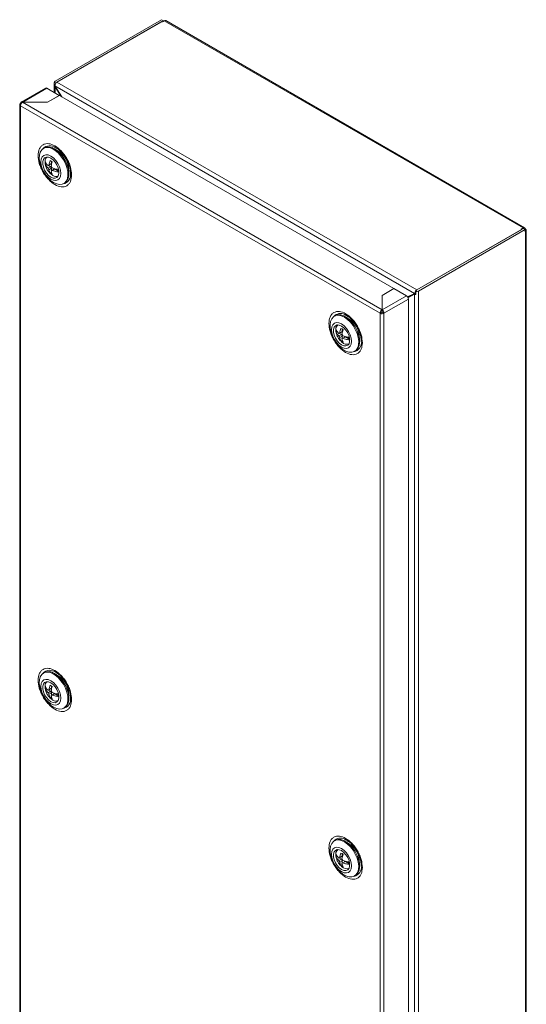
# Model space of a CAD drawing. Units: millimetres. Extents: x -1 to 4424, y -428 to 2268.
# Drawn here: x 1802 to 1999, y 1489 to 1872 of the extents above; entities that cross this region are included whole.
import ezdxf

# ---------------------------------------------------------------- set-up
doc = ezdxf.new("R2010")
doc.units = ezdxf.units.MM

msp = doc.modelspace()

# ---------------------------------------------------------------- linework, layer by layer
at = {"color": 7, "linetype": 'Continuous', "lineweight": 15}
for p, q in [((1815.28, 1848.19), (1856.75, 1872.13)), ((1815.98, 1847.78), (1857.46, 1871.72)), ((1856.86, 1871.37), (1815.98, 1847.78)), ((1856.75, 1872.13), (1857.46, 1871.72)), ((1857.03, 1871.27), (1856.86, 1871.37)), ((1857.77, 1871.7), (1857.03, 1871.27)), ((1857.46, 1871.72), (1857.46, 1871.52)), ((1857.77, 1871.7), (1997.42, 1791.08)), ((1997.97, 1791.13), (1858.32, 1871.75)), ((1814.96, 1847.74), (1814.96, 1843.8)), ((1814.98, 1847.6), (1815.96, 1847.72)), ((1814.98, 1846.38), (1814.98, 1847.6)), ((1815.98, 1847.78), (1955.99, 1766.95)), ((1811.55, 1845.51), (1802.11, 1840.06)), ((1802.69, 1840.02), (1812.1, 1845.45)), ((1816.9, 1842.68), (1812.1, 1845.45)), ((1814.98, 1846.38), (1815.25, 1846.41)), ((1815.25, 1846.41), (1955.17, 1765.63)), ((1815.25, 1846.41), (1817.86, 1842.12)), ((1815.43, 1846.11), (1815.28, 1846.02)), ((1817.47, 1842.35), (1815.28, 1846.02)), ((1801.52, 1839.08), (1801.52, 1187.65)), ((1801.84, 1839.53), (1802.04, 1839.42)), ((1942.49, 1759.24), (1802.62, 1839.98)), ((1812.38, 1839.98), (1802.62, 1839.98)), ((1802.69, 1840.02), (1812.31, 1840.02)), ((1802.69, 1839.98), (1802.69, 1840.02)), ((1812.31, 1840.02), (1816.9, 1842.68)), ((1812.31, 1839.98), (1812.31, 1840.02)), ((1816.97, 1842.63), (1812.38, 1839.98)), ((1816.9, 1842.68), (1816.9, 1842.59)), ((1947.08, 1767.53), (1816.97, 1842.63)), ((1801.77, 1838.67), (1801.84, 1838.63)), ((1801.84, 1838.63), (1941.71, 1757.89)), ((1801.84, 1187.2), (1801.84, 1838.63)), ((1811.12, 1822.24), (1810.76, 1822.04)), ((1817.24, 1820.42), (1815.49, 1821.59)), ((1815.52, 1822.32), (1815.72, 1822.2)), ((1812.24, 1815.69), (1811.42, 1816.16)), ((1813.9, 1816.12), (1812.92, 1815.55)), ((1813.55, 1815.91), (1813.9, 1816.12)), ((1813.9, 1817.04), (1813.9, 1816.12)), ((1813.99, 1816.14), (1813.9, 1816.12)), ((1813.55, 1815.91), (1812.57, 1815.35)), ((1812.57, 1815.35), (1812.92, 1815.55)), ((1813.55, 1814.93), (1812.57, 1814.37)), ((1812.92, 1813.76), (1812.57, 1814.37)), ((1812.7, 1815.42), (1813.55, 1814.93)), ((1813.9, 1814.33), (1812.92, 1813.76)), ((1813.87, 1812.81), (1813.36, 1812.51)), ((1813.55, 1815.91), (1813.95, 1815.99)), ((1813.78, 1815.1), (1813.55, 1814.93)), ((1813.9, 1814.33), (1813.55, 1814.93)), ((1813.77, 1815.06), (1814.12, 1814.46)), ((1814.12, 1813.48), (1813.77, 1813.27)), ((1813.9, 1814.33), (1814.17, 1814.44)), ((1813.9, 1814.33), (1813.9, 1813.35)), ((1815.1, 1814.04), (1814.12, 1813.48)), ((1815.06, 1814.2), (1814.75, 1813.84)), ((1815.1, 1814.04), (1816.4, 1813.29)), ((1816.4, 1813.29), (1816.79, 1813.06)), ((1820.63, 1812.68), (1820.5, 1814.78)), ((1821.18, 1813.63), (1821.28, 1812.34)), ((1814.38, 1811.54), (1813.77, 1811.96)), ((1818.66, 1808.36), (1819.01, 1808.57)), ((1997.46, 1790.89), (1955.99, 1766.95)), ((1955.99, 1766.95), (1996.86, 1790.55)), ((1998.17, 1790.49), (1956.7, 1766.55)), ((1996.69, 1790.65), (1997.42, 1791.08)), ((1996.86, 1790.55), (1996.69, 1790.65)), ((1998.17, 1790.49), (1997.46, 1790.89)), ((1998.07, 1790.55), (1998.2, 1790.63)), ((1998.17, 1789.59), (1998.17, 1790.49)), ((1998.31, 1789.67), (1998.17, 1789.59)), ((1998.2, 1790.63), (1998.31, 1790.57)), ((1998.31, 1789.67), (1998.31, 1138.23)), ((1998.63, 1138.68), (1998.63, 1790.12)), ((1942.49, 1764.87), (1947.08, 1767.53)), ((1947.15, 1767.48), (1942.56, 1764.83)), ((1947.08, 1767.53), (1947.08, 1767.44)), ((1951.96, 1764.71), (1947.15, 1767.48)), ((1955.69, 1766.37), (1955.9, 1766.94)), ((1955.69, 1766.37), (1955.69, 1765.15)), ((1956.7, 1766.55), (1956.7, 1113.31)), ((1942.49, 1759.24), (1942.49, 1764.87)), ((1942.56, 1764.1), (1942.49, 1764.06)), ((1942.56, 1764.83), (1942.56, 1759.28)), ((1951.96, 1764.71), (1942.56, 1759.28)), ((1943.26, 1757.89), (1952.74, 1763.36)), ((1952.41, 1764.29), (1955.17, 1765.63)), ((1955.69, 1765.6), (1952.59, 1763.99)), ((1955.14, 1765.28), (1952.6, 1763.95)), ((1953.66, 1764.79), (1952.7, 1764.24)), ((1952.7, 1764.24), (1952.7, 1764.43)), ((1952.88, 1764.14), (1952.7, 1764.24)), ((1952.74, 1111.92), (1952.74, 1763.36)), ((1953.66, 1764.79), (1953.66, 1764.9)), ((1953.88, 1764.66), (1953.66, 1764.79)), ((1955.69, 1765.59), (1955.14, 1765.28)), ((1955.14, 1765.28), (1955.14, 1114.58)), ((1955.69, 1765.93), (1955.17, 1765.63)), ((1955.34, 1766.16), (1955.69, 1766.11)), ((1942.49, 1759.49), (1942.56, 1759.53)), ((1942.49, 1758.42), (1942.49, 1759.24)), ((1942.56, 1758.86), (1942.49, 1758.82)), ((1942.56, 1759.28), (1942.56, 1758.46)), ((1924.26, 1756.93), (1923.9, 1756.73)), ((1930.38, 1755.11), (1928.62, 1756.28)), ((1941.71, 1757.89), (1941.78, 1757.85)), ((1941.71, 1757.89), (1941.71, 1106.46)), ((1942.49, 1758.26), (1941.78, 1757.85)), ((1941.78, 1757.85), (1941.78, 1757.85)), ((1943.26, 1757.89), (1942.56, 1758.3)), ((1943.26, 1106.46), (1943.26, 1757.89)), ((1927.04, 1751.73), (1927.04, 1750.8)), ((1925.38, 1750.37), (1924.55, 1750.85)), ((1926.68, 1750.6), (1925.71, 1750.04)), ((1925.71, 1750.04), (1926.06, 1750.24)), ((1926.68, 1749.62), (1925.71, 1749.06)), ((1926.06, 1748.45), (1925.71, 1749.06)), ((1925.84, 1750.11), (1926.68, 1749.62)), ((1927.04, 1750.8), (1926.06, 1750.24)), ((1927.04, 1749.01), (1926.06, 1748.45)), ((1927.01, 1747.49), (1926.49, 1747.2)), ((1926.68, 1750.6), (1927.04, 1750.8)), ((1926.68, 1750.6), (1927.09, 1750.68)), ((1926.92, 1749.79), (1926.68, 1749.62)), ((1927.04, 1749.01), (1926.68, 1749.62)), ((1926.91, 1749.75), (1927.26, 1749.14)), ((1927.26, 1748.16), (1926.91, 1747.96)), ((1927.13, 1750.83), (1927.04, 1750.8)), ((1927.04, 1749.01), (1927.31, 1749.13)), ((1927.04, 1749.01), (1927.04, 1748.03)), ((1928.24, 1748.73), (1927.26, 1748.16)), ((1928.19, 1748.89), (1927.88, 1748.52)), ((1928.24, 1748.73), (1929.54, 1747.97)), ((1929.92, 1747.75), (1929.54, 1747.97)), ((1933.77, 1747.36), (1933.64, 1749.47)), ((1931.8, 1743.05), (1932.15, 1743.25)), ((1811.12, 1618.11), (1810.76, 1617.9)), ((1817.24, 1616.29), (1815.49, 1617.46)), ((1815.52, 1618.18), (1815.72, 1618.06)), ((1812.24, 1611.55), (1811.42, 1612.03)), ((1813.55, 1611.78), (1812.57, 1611.22)), ((1812.57, 1611.22), (1812.92, 1611.42)), ((1813.55, 1610.8), (1812.57, 1610.24)), ((1812.92, 1609.63), (1812.57, 1610.24)), ((1812.7, 1611.29), (1813.55, 1610.8)), ((1813.9, 1611.98), (1812.92, 1611.42)), ((1813.9, 1610.19), (1812.92, 1609.63)), ((1813.55, 1611.78), (1813.9, 1611.98)), ((1813.55, 1611.78), (1813.95, 1611.85)), ((1813.78, 1610.97), (1813.55, 1610.8)), ((1813.9, 1610.19), (1813.55, 1610.8)), ((1813.77, 1610.93), (1814.12, 1610.32)), ((1814.12, 1609.34), (1813.77, 1609.14)), ((1813.9, 1612.91), (1813.9, 1611.98)), ((1813.99, 1612), (1813.9, 1611.98)), ((1813.9, 1610.19), (1814.17, 1610.31)), ((1813.9, 1610.19), (1813.9, 1609.21)), ((1815.1, 1609.9), (1814.12, 1609.34)), ((1815.06, 1610.06), (1814.75, 1609.7)), ((1815.1, 1609.9), (1816.4, 1609.15)), ((1816.4, 1609.15), (1816.79, 1608.93)), ((1820.63, 1608.54), (1820.5, 1610.64)), ((1821.18, 1609.5), (1821.28, 1608.2)), ((1813.87, 1608.67), (1813.36, 1608.37)), ((1814.38, 1607.4), (1813.77, 1607.83)), ((1818.66, 1604.23), (1819.01, 1604.43)), ((1924.26, 1552.79), (1923.9, 1552.59)), ((1930.38, 1550.98), (1928.62, 1552.14)), ((1925.38, 1546.24), (1924.55, 1546.72)), ((1926.68, 1546.47), (1925.71, 1545.9)), ((1925.71, 1545.9), (1926.06, 1546.11)), ((1926.68, 1545.49), (1925.71, 1544.92)), ((1926.06, 1544.31), (1925.71, 1544.92)), ((1925.84, 1545.98), (1926.68, 1545.49)), ((1927.04, 1546.67), (1926.06, 1546.11)), ((1927.04, 1544.88), (1926.06, 1544.31)), ((1926.68, 1546.47), (1927.04, 1546.67)), ((1926.68, 1546.47), (1927.09, 1546.54)), ((1926.92, 1545.66), (1926.68, 1545.49)), ((1927.04, 1544.88), (1926.68, 1545.49)), ((1926.91, 1545.62), (1927.26, 1545.01)), ((1927.26, 1544.03), (1926.91, 1543.82)), ((1927.04, 1547.59), (1927.04, 1546.67)), ((1927.13, 1546.69), (1927.04, 1546.67)), ((1927.04, 1544.88), (1927.31, 1545)), ((1927.04, 1544.88), (1927.04, 1543.9)), ((1928.24, 1544.59), (1927.26, 1544.03)), ((1928.19, 1544.75), (1927.88, 1544.39)), ((1928.24, 1544.59), (1929.54, 1543.84)), ((1933.77, 1543.23), (1933.64, 1545.33)), ((1927.01, 1543.36), (1926.49, 1543.06)), ((1929.92, 1543.62), (1929.54, 1543.84)), ((1931.8, 1538.91), (1932.15, 1539.12))]:
    msp.add_line(p, q, dxfattribs=at)
at = {"color": 8, "linetype": 'Continuous', "lineweight": 15}
msp.add_line((1815.28, 1843.61), (1815.28, 1846.02), dxfattribs=at)
at = {"color": 7, "linetype": 'Continuous', "lineweight": 15, "flags": 128}
for points in [[(1801.78, 1838.68), (1801.66, 1838.77), (1801.58, 1838.88), (1801.53, 1838.99), (1801.52, 1839.11), (1801.55, 1839.23), (1801.61, 1839.34), (1801.71, 1839.44), (1801.84, 1839.53)], [(1814.71, 1808.75), (1813.51, 1809.6), (1812.37, 1810.7), (1811.33, 1812.02), (1810.46, 1813.48), (1809.78, 1815.03), (1809.33, 1816.58), (1809.14, 1818.07), (1809.2, 1819.42), (1809.53, 1820.58), (1810.09, 1821.49), (1810.87, 1822.1), (1811.83, 1822.39), (1812.93, 1822.34), (1814.11, 1821.96), (1815.32, 1821.26), (1816.49, 1820.28), (1817.59, 1819.06), (1818.55, 1817.66), (1819.33, 1816.15), (1819.9, 1814.59), (1820.22, 1813.06), (1820.29, 1811.63), (1820.09, 1810.37), (1819.64, 1809.33), (1818.97, 1808.57), (1818.09, 1808.12), (1817.06, 1808), (1815.91, 1808.21), (1814.71, 1808.75)], [(1815.07, 1821.85), (1816.27, 1821.01), (1817.41, 1819.9), (1818.44, 1818.59), (1819.32, 1817.12), (1820, 1815.58), (1820.45, 1814.02), (1820.64, 1812.54), (1820.58, 1811.18), (1820.25, 1810.02), (1819.69, 1809.12), (1819.01, 1808.57)], [(1813.62, 1810.07), (1812.61, 1810.81), (1811.67, 1811.8), (1810.86, 1812.98), (1810.24, 1814.27), (1809.85, 1815.58), (1809.72, 1816.82), (1809.85, 1817.9), (1810.24, 1818.76), (1810.86, 1819.34), (1811.67, 1819.59), (1812.61, 1819.49), (1813.62, 1819.07), (1814.62, 1818.33), (1815.56, 1817.34), (1816.37, 1816.16), (1816.99, 1814.87), (1817.38, 1813.56), (1817.51, 1812.32), (1817.38, 1811.23), (1816.99, 1810.37), (1816.37, 1809.8), (1815.56, 1809.55), (1814.62, 1809.64), (1813.62, 1810.07)], [(1813.62, 1818.24), (1814.51, 1817.58), (1815.34, 1816.67), (1816.02, 1815.59), (1816.51, 1814.42), (1816.77, 1813.27), (1816.77, 1812.23), (1816.51, 1811.37), (1816.02, 1810.77), (1815.34, 1810.48), (1814.51, 1810.52), (1813.62, 1810.89), (1812.72, 1811.56), (1811.9, 1812.47), (1811.21, 1813.55), (1810.72, 1814.71), (1810.47, 1815.86), (1810.47, 1816.91), (1810.72, 1817.77), (1811.21, 1818.36), (1811.9, 1818.65), (1812.72, 1818.61), (1813.62, 1818.24)], [(1811.44, 1816), (1811.38, 1816.48), (1811.38, 1816.76)], [(1927.85, 1756.33), (1929.05, 1755.49), (1930.19, 1754.39), (1931.23, 1753.07), (1932.1, 1751.61), (1932.78, 1750.06), (1933.23, 1748.51), (1933.42, 1747.02), (1933.36, 1745.66), (1933.04, 1744.51), (1932.47, 1743.6), (1931.69, 1742.99), (1930.73, 1742.7), (1929.63, 1742.75), (1928.45, 1743.13), (1927.25, 1743.83), (1926.07, 1744.81), (1924.97, 1746.03), (1924.01, 1747.42), (1923.23, 1748.94), (1922.66, 1750.5), (1922.34, 1752.03), (1922.27, 1753.46), (1922.47, 1754.72), (1922.92, 1755.76), (1923.59, 1756.52), (1924.47, 1756.97), (1925.51, 1757.09), (1926.65, 1756.88), (1927.85, 1756.33)], [(1924.26, 1756.93), (1924.36, 1756.99), (1925.32, 1757.28), (1926.42, 1757.23), (1927.6, 1756.85), (1928.81, 1756.15), (1929.99, 1755.17), (1931.08, 1753.95), (1932.04, 1752.56), (1932.82, 1751.04), (1933.39, 1749.48), (1933.71, 1747.95), (1933.78, 1746.52), (1933.58, 1745.26), (1933.14, 1744.22), (1932.46, 1743.46), (1932.15, 1743.25)], [(1927.97, 1757.36), (1928.05, 1757.32), (1928.66, 1757.01)], [(1927.97, 1757.36), (1927.97, 1757.36), (1928.16, 1757.35)], [(1926.75, 1753.75), (1927.76, 1753.02), (1928.7, 1752.03), (1929.51, 1750.85), (1930.13, 1749.56), (1930.52, 1748.25), (1930.65, 1747.01), (1930.52, 1745.92), (1930.13, 1745.06), (1929.51, 1744.48), (1928.7, 1744.24), (1927.76, 1744.33), (1926.75, 1744.76), (1925.75, 1745.49), (1924.81, 1746.48), (1924, 1747.66), (1923.38, 1748.95), (1922.99, 1750.26), (1922.86, 1751.5), (1922.99, 1752.59), (1923.38, 1753.45), (1924, 1754.03), (1924.81, 1754.27), (1925.75, 1754.18), (1926.75, 1753.75)], [(1926.75, 1745.58), (1925.86, 1746.25), (1925.03, 1747.16), (1924.35, 1748.24), (1923.86, 1749.4), (1923.6, 1750.55), (1923.6, 1751.6), (1923.86, 1752.45), (1924.35, 1753.05), (1925.03, 1753.34), (1925.86, 1753.3), (1926.75, 1752.93), (1927.65, 1752.26), (1928.47, 1751.35), (1929.16, 1750.27), (1929.65, 1749.11), (1929.9, 1747.96), (1929.9, 1746.91), (1929.65, 1746.06), (1929.16, 1745.46), (1928.47, 1745.17), (1927.65, 1745.21), (1926.75, 1745.58)], [(1814.71, 1604.62), (1813.51, 1605.46), (1812.37, 1606.57), (1811.33, 1607.88), (1810.46, 1609.35), (1809.78, 1610.89), (1809.33, 1612.45), (1809.14, 1613.93), (1809.2, 1615.29), (1809.53, 1616.45), (1810.09, 1617.35), (1810.87, 1617.96), (1811.83, 1618.25), (1812.93, 1618.2), (1814.11, 1617.82), (1815.32, 1617.13), (1816.49, 1616.15), (1817.59, 1614.93), (1818.55, 1613.53), (1819.33, 1612.02), (1819.9, 1610.46), (1820.22, 1608.93), (1820.29, 1607.5), (1820.09, 1606.24), (1819.64, 1605.2), (1818.97, 1604.44), (1818.09, 1603.98), (1817.06, 1603.86), (1815.91, 1604.08), (1814.71, 1604.62)], [(1815.07, 1617.72), (1816.27, 1616.87), (1817.41, 1615.77), (1818.44, 1614.45), (1819.32, 1612.99), (1820, 1611.44), (1820.45, 1609.89), (1820.64, 1608.4), (1820.58, 1607.05), (1820.25, 1605.89), (1819.69, 1604.98), (1819.01, 1604.43)], [(1813.62, 1605.93), (1812.61, 1606.67), (1811.67, 1607.66), (1810.86, 1608.84), (1810.24, 1610.13), (1809.85, 1611.44), (1809.72, 1612.68), (1809.85, 1613.77), (1810.24, 1614.63), (1810.86, 1615.2), (1811.67, 1615.45), (1812.61, 1615.36), (1813.62, 1614.93), (1814.62, 1614.2), (1815.56, 1613.2), (1816.37, 1612.02), (1816.99, 1610.73), (1817.38, 1609.42), (1817.51, 1608.18), (1817.38, 1607.1), (1816.99, 1606.24), (1816.37, 1605.66), (1815.56, 1605.41), (1814.62, 1605.51), (1813.62, 1605.93)], [(1813.62, 1614.11), (1814.51, 1613.44), (1815.34, 1612.53), (1816.02, 1611.45), (1816.51, 1610.29), (1816.77, 1609.14), (1816.77, 1608.09), (1816.51, 1607.24), (1816.02, 1606.64), (1815.34, 1606.35), (1814.51, 1606.39), (1813.62, 1606.76), (1812.72, 1607.42), (1811.9, 1608.33), (1811.21, 1609.41), (1810.72, 1610.58), (1810.47, 1611.73), (1810.47, 1612.77), (1810.72, 1613.63), (1811.21, 1614.23), (1811.9, 1614.52), (1812.72, 1614.48), (1813.62, 1614.11)], [(1811.44, 1611.87), (1811.38, 1612.35), (1811.38, 1612.62)], [(1927.85, 1552.2), (1929.05, 1551.36), (1930.19, 1550.25), (1931.23, 1548.93), (1932.1, 1547.47), (1932.78, 1545.93), (1933.23, 1544.37), (1933.42, 1542.88), (1933.36, 1541.53), (1933.04, 1540.37), (1932.47, 1539.47), (1931.69, 1538.86), (1930.73, 1538.57), (1929.63, 1538.61), (1928.45, 1539), (1927.25, 1539.69), (1926.07, 1540.67), (1924.97, 1541.89), (1924.01, 1543.29), (1923.23, 1544.8), (1922.66, 1546.36), (1922.34, 1547.89), (1922.27, 1549.32), (1922.47, 1550.58), (1922.92, 1551.62), (1923.59, 1552.38), (1924.47, 1552.84), (1925.51, 1552.96), (1926.65, 1552.74), (1927.85, 1552.2)], [(1924.26, 1552.79), (1924.36, 1552.85), (1925.32, 1553.14), (1926.42, 1553.1), (1927.6, 1552.71), (1928.81, 1552.02), (1929.99, 1551.04), (1931.08, 1549.82), (1932.04, 1548.42), (1932.82, 1546.91), (1933.39, 1545.35), (1933.71, 1543.82), (1933.78, 1542.39), (1933.58, 1541.13), (1933.14, 1540.09), (1932.46, 1539.33), (1932.15, 1539.12)], [(1927.97, 1553.22), (1928.05, 1553.18), (1928.66, 1552.87)], [(1927.97, 1553.22), (1927.97, 1553.22), (1928.16, 1553.22)], [(1926.75, 1549.62), (1927.76, 1548.88), (1928.7, 1547.89), (1929.51, 1546.71), (1930.13, 1545.42), (1930.52, 1544.11), (1930.65, 1542.87), (1930.52, 1541.78), (1930.13, 1540.92), (1929.51, 1540.35), (1928.7, 1540.1), (1927.76, 1540.19), (1926.75, 1540.62), (1925.75, 1541.36), (1924.81, 1542.35), (1924, 1543.53), (1923.38, 1544.82), (1922.99, 1546.13), (1922.86, 1547.37), (1922.99, 1548.46), (1923.38, 1549.32), (1924, 1549.89), (1924.81, 1550.14), (1925.75, 1550.05), (1926.75, 1549.62)], [(1926.75, 1541.45), (1925.86, 1542.11), (1925.03, 1543.02), (1924.35, 1544.1), (1923.86, 1545.26), (1923.6, 1546.42), (1923.6, 1547.46), (1923.86, 1548.32), (1924.35, 1548.91), (1925.03, 1549.2), (1925.86, 1549.16), (1926.75, 1548.79), (1927.65, 1548.13), (1928.47, 1547.22), (1929.16, 1546.14), (1929.65, 1544.98), (1929.9, 1543.82), (1929.9, 1542.78), (1929.65, 1541.92), (1929.16, 1541.33), (1928.47, 1541.04), (1927.65, 1541.08), (1926.75, 1541.45)]]:
    msp.add_lwpolyline(points, dxfattribs=at)
at = {"color": 7, "linetype": 'Continuous', "lineweight": 15}
for centre, radius, start, end in [((1858.09, 1871.25), 0.553, 65.6913, 125.6168), ((1815.46, 1847.73), 0.492, 111.3293, 194.7873), ((1816.89, 1846.37), 1.67, 122.5391, 158.2316), ((1816, 1847.74), 0.0448, 111.3272, 194.7894), ((1811.77, 1845), 0.553, 54.3838, 114.3077), ((1812.76, 1818.7), 3.9, 53.8181, 114.8717), ((1812.82, 1814.11), 7.71, 4.9766, 55.0181), ((1813.45, 1817), 2.07, 125.3424, 180.1706), ((1821.83, 1814.29), 9, 160.3751, 171.8973), ((1812.4, 1814.66), 2.81, 49.9783, 70.0271), ((1822.68, 1813.8), 9, 160.3751, 171.8973), ((1816.47, 1814.29), 3.59, 188.3826, 209.7032), ((1815.17, 1814.66), 2.81, 229.9766, 250.0288), ((1817.32, 1813.8), 3.59, 188.3826, 209.7032), ((1813.93, 1813.75), 2.51, 349.3612, 2.4193), ((1815.62, 1813.21), 2.08, 233.5125, 295.1767), ((1997.73, 1790.7), 0.48, 350.7867, 129.2022), ((1998.14, 1790.12), 0.48, 290.784, 69.2163), ((1956.95, 1765.51), 1.74, 128.0047, 157.8772), ((1955.93, 1768.03), 1.67, 261.7691, 297.4577), ((1955.92, 1767.09), 0.152, 261.7679, 297.4589), ((1951.05, 1763.28), 1.69, 2.6063, 57.3937), ((1925.97, 1748.8), 7.69, 4.9376, 55.057), ((1942.48, 1759.41), 1.71, 245.8242, 297.1881), ((1942.49, 1758.43), 0.15, 266.8219, 297.5536), ((1926.88, 1751.46), 2.42, 127.7245, 198.04), ((1934.97, 1748.97), 9, 160.3751, 171.8973), ((1925.53, 1749.35), 2.81, 49.9783, 70.0271), ((1935.82, 1748.48), 9, 160.3751, 171.8973), ((1929.61, 1748.97), 3.59, 188.3826, 209.7032), ((1928.3, 1749.35), 2.81, 229.9766, 250.0288), ((1930.46, 1748.48), 3.59, 188.3826, 209.7032), ((1927.07, 1748.44), 2.51, 349.3601, 2.4203), ((1928.77, 1748.46), 2.6, 224.53, 289.6129), ((1812.76, 1614.56), 3.9, 53.8179, 114.8715), ((1813.45, 1612.87), 2.07, 125.3427, 180.1707), ((1821.83, 1610.15), 9, 160.375, 171.897), ((1812.4, 1610.53), 2.81, 49.9766, 70.0288), ((1812.82, 1609.98), 7.71, 4.9766, 55.0181), ((1816.47, 1610.15), 3.59, 188.3824, 209.7031), ((1822.68, 1609.66), 9, 160.375, 171.897), ((1817.32, 1609.66), 3.59, 188.3824, 209.7031), ((1813.93, 1609.62), 2.51, 349.3616, 2.4188), ((1815.17, 1610.53), 2.81, 229.9774, 250.0279), ((1815.62, 1609.08), 2.08, 233.514, 295.1752), ((1926.88, 1547.33), 2.42, 127.7254, 198.0394), ((1934.97, 1544.84), 9, 160.375, 171.897), ((1925.53, 1545.22), 2.81, 49.9766, 70.0288), ((1925.97, 1544.67), 7.7, 4.9384, 55.0563), ((1929.61, 1544.84), 3.59, 188.3824, 209.7031), ((1935.82, 1544.35), 9, 160.375, 171.897), ((1927.07, 1544.3), 2.51, 349.3605, 2.4199), ((1928.3, 1545.22), 2.81, 229.9774, 250.0279), ((1930.46, 1544.35), 3.59, 188.3824, 209.7031), ((1928.77, 1544.33), 2.6, 224.5296, 289.6132)]:
    msp.add_arc(centre, radius, start, end, dxfattribs=at)
at = {"color": 8, "linetype": 'Continuous', "lineweight": 15}
for centre, radius, start, end in [((1813.26, 1819.45), 3.65, 51.725, 137.9546), ((1817.76, 1811.75), 3.57, 280.8503, 9.4595), ((1926.28, 1754.46), 3.35, 59.6983, 140.7333), ((1930.89, 1746.44), 3.57, 280.85, 9.4598), ((1813.26, 1615.32), 3.65, 51.725, 137.9546), ((1817.76, 1607.62), 3.57, 280.8505, 9.4593), ((1926.28, 1550.33), 3.35, 59.6988, 140.7331), ((1930.89, 1542.3), 3.57, 280.8501, 9.4596)]:
    msp.add_arc(centre, radius, start, end, dxfattribs=at)
at = {"color": 7, "linetype": 'Continuous', "lineweight": 15}
for points in [[(1815.33, 1846.99), (1815.26, 1846.79), (1815.24, 1846.59), (1815.25, 1846.41)], [(1815.28, 1846.02), (1815.13, 1846.12), (1815.03, 1846.24), (1814.98, 1846.38)], [(1955.69, 1765.15), (1955.48, 1765.16), (1955.29, 1765.21), (1955.14, 1765.28)], [(1955.17, 1765.63), (1955.19, 1765.79), (1955.24, 1765.98), (1955.34, 1766.16)]]:
    msp.add_open_spline(points, degree=3, dxfattribs=at)
for points, knots in [([(1802.62, 1839.98), (1802.51, 1839.91), (1802.3, 1839.77), (1802.02, 1839.43), (1801.82, 1839.04), (1801.79, 1838.8), (1801.77, 1838.67)], [0, 0, 0, 0, 0.2500013, 0.5000023, 0.7499964, 1, 1, 1, 1]), ([(1801.84, 1839.53), (1801.86, 1839.65), (1801.9, 1839.88), (1802.09, 1840.08), (1802.37, 1840.15), (1802.58, 1840.06), (1802.69, 1840.02)], [0, 0, 0, 0, 0.250004, 0.499998, 0.749999, 1, 1, 1, 1]), ([(1821.72, 1811.73), (1821.63, 1812.72), (1821.5, 1814.26), (1820.69, 1816.48), (1819.85, 1818.16), (1818.8, 1819.74), (1817.29, 1821.53), (1815.21, 1823.19), (1813.13, 1823.93), (1811.61, 1823.89), (1810.57, 1823.52), (1809.73, 1822.8), (1808.92, 1821.52), (1808.78, 1820.14), (1808.7, 1819.25)], [0, 0, 0, 0, 0.119728, 0.18418, 0.25, 0.31582, 0.380271, 0.5, 0.619729, 0.68418, 0.75, 0.81582, 0.880272, 1, 1, 1, 1]), ([(1815.71, 1822.19), (1815.82, 1822.12), (1816.2, 1821.9), (1816.88, 1821.36), (1817.63, 1820.64), (1818.28, 1819.9), (1818.93, 1819.06), (1819.33, 1818.4), (1819.57, 1818.01)], [0, 0, 0, 0, 0.080978, 0.27938, 0.480531, 0.629003, 0.777377, 1, 1, 1, 1]), ([(1808.7, 1819.25), (1808.78, 1818.25), (1808.92, 1816.72), (1809.73, 1814.5), (1810.57, 1812.81), (1811.61, 1811.23), (1813.13, 1809.45), (1815.21, 1807.79), (1817.29, 1807.05), (1818.8, 1807.08), (1819.85, 1807.45), (1820.69, 1808.17), (1821.5, 1809.45), (1821.63, 1810.83), (1821.72, 1811.73)], [0, 0, 0, 0, 0.119728, 0.18418, 0.25, 0.31582, 0.380272, 0.5, 0.619729, 0.68418, 0.75, 0.815819, 0.880272, 1, 1, 1, 1]), ([(1811.42, 1816.16), (1811.4, 1816.34), (1811.37, 1816.68), (1811.4, 1816.99), (1811.42, 1817.14)], [0, 0, 0, 0, 0.499988, 1, 1, 1, 1]), ([(1811.42, 1817.14), (1811.55, 1816.73), (1811.76, 1816.09), (1812.36, 1815.54), (1812.57, 1815.35)], [0, 0, 0, 0, 0.650953, 1, 1, 1, 1]), ([(1811.42, 1816.16), (1811.42, 1816.15), (1811.42, 1816.09), (1811.44, 1816.02), (1811.46, 1815.97)], [0, 0, 0, 0, 0.192156, 1, 1, 1, 1]), ([(1812.57, 1814.37), (1812.2, 1814.74), (1811.63, 1815.3), (1811.47, 1815.94), (1811.42, 1816.16)], [0, 0, 0, 0, 0.650951, 1, 1, 1, 1]), ([(1819.57, 1818.01), (1819.82, 1817.54), (1820.17, 1816.89), (1820.58, 1815.9), (1820.86, 1815.07), (1821.08, 1814.24), (1821.15, 1813.76), (1821.17, 1813.58)], [0, 0, 0, 0, 0.317184, 0.445846, 0.656504, 0.870694, 1, 1, 1, 1]), ([(1811.46, 1815.97), (1811.53, 1815.61), (1811.68, 1814.82), (1812.24, 1813.68), (1812.94, 1812.68), (1813.53, 1812.2), (1813.77, 1812.01)], [0, 0, 0, 0, 0.2320826, 0.5128932, 0.8036923, 1, 1, 1, 1]), ([(1814.12, 1814.46), (1814.75, 1814.23), (1815.55, 1813.96), (1816.45, 1813.87), (1816.63, 1813.85)], [0, 0, 0, 0, 0.796989, 1, 1, 1, 1]), ([(1816.76, 1812.88), (1816.2, 1812.94), (1815.26, 1813.05), (1814.45, 1813.35), (1814.12, 1813.48)], [0, 0, 0, 0, 0.591451, 1, 1, 1, 1]), ([(1934.86, 1746.41), (1934.77, 1747.41), (1934.63, 1748.94), (1933.82, 1751.16), (1932.98, 1752.85), (1931.94, 1754.43), (1930.42, 1756.21), (1928.34, 1757.87), (1926.27, 1758.61), (1924.75, 1758.58), (1923.71, 1758.21), (1922.87, 1757.49), (1922.05, 1756.21), (1921.92, 1754.83), (1921.83, 1753.93)], [0, 0, 0, 0, 0.119728, 0.18418, 0.25, 0.31582, 0.380271, 0.5, 0.619729, 0.68418, 0.75, 0.81582, 0.880272, 1, 1, 1, 1]), ([(1941.78, 1757.85), (1941.79, 1757.98), (1941.8, 1758.23), (1941.96, 1758.64), (1942.2, 1759.01), (1942.39, 1759.16), (1942.49, 1759.24)], [0, 0, 0, 0, 0.250004, 0.499998, 0.749999, 1, 1, 1, 1]), ([(1942.56, 1759.28), (1942.65, 1759.2), (1942.85, 1759.05), (1943.08, 1758.69), (1943.25, 1758.27), (1943.26, 1758.02), (1943.26, 1757.89)], [0, 0, 0, 0, 0.250001, 0.500002, 0.749996, 1, 1, 1, 1]), ([(1928.03, 1757.31), (1928.13, 1757.27), (1928.49, 1757.12), (1929.17, 1756.7), (1930.01, 1756.05), (1930.77, 1755.33), (1931.42, 1754.58), (1932.07, 1753.75), (1932.47, 1753.09), (1932.71, 1752.69)], [0, 0, 0, 0, 0.066272, 0.236173, 0.401071, 0.568254, 0.691653, 0.814972, 1, 1, 1, 1]), ([(1942.49, 1758.42), (1942.48, 1758.41), (1942.48, 1758.39), (1942.47, 1758.35), (1942.47, 1758.3), (1942.48, 1758.27), (1942.49, 1758.26)], [0, 0, 0, 0, 0.249994, 0.4999498, 0.7500211, 1, 1, 1, 1]), ([(1942.56, 1758.3), (1942.56, 1758.31), (1942.57, 1758.34), (1942.57, 1758.39), (1942.57, 1758.43), (1942.56, 1758.45), (1942.56, 1758.46)], [0, 0, 0, 0, 0.250002, 0.500028, 0.75, 1, 1, 1, 1]), ([(1921.83, 1753.93), (1921.92, 1752.94), (1922.05, 1751.4), (1922.87, 1749.18), (1923.71, 1747.5), (1924.75, 1745.92), (1926.27, 1744.13), (1928.34, 1742.47), (1930.42, 1741.73), (1931.94, 1741.77), (1932.98, 1742.14), (1933.82, 1742.86), (1934.63, 1744.14), (1934.77, 1745.52), (1934.86, 1746.41)], [0, 0, 0, 0, 0.119728, 0.184181, 0.25, 0.31582, 0.380271, 0.5, 0.619728, 0.68418, 0.75, 0.81582, 0.880272, 1, 1, 1, 1]), ([(1924.55, 1750.85), (1924.54, 1751.02), (1924.51, 1751.37), (1924.54, 1751.68), (1924.55, 1751.83)], [0, 0, 0, 0, 0.499988, 1, 1, 1, 1]), ([(1924.55, 1751.83), (1924.69, 1751.41), (1924.9, 1750.77), (1925.5, 1750.23), (1925.71, 1750.04)], [0, 0, 0, 0, 0.650951, 1, 1, 1, 1]), ([(1932.71, 1752.69), (1932.96, 1752.23), (1933.31, 1751.58), (1933.71, 1750.59), (1934, 1749.75), (1934.24, 1748.79), (1934.39, 1747.86), (1934.41, 1747.29), (1934.41, 1747.01)], [0, 0, 0, 0, 0.241748, 0.33981, 0.500367, 0.663615, 0.834856, 1, 1, 1, 1]), ([(1925.71, 1749.06), (1925.34, 1749.42), (1924.77, 1749.99), (1924.61, 1750.63), (1924.55, 1750.85)], [0, 0, 0, 0, 0.650951, 1, 1, 1, 1]), ([(1924.56, 1750.85), (1924.56, 1750.84), (1924.56, 1750.78), (1924.57, 1750.73), (1924.59, 1750.68)], [0, 0, 0, 0, 0.223011, 1, 1, 1, 1]), ([(1924.59, 1750.68), (1924.66, 1750.32), (1924.82, 1749.52), (1925.38, 1748.37), (1926.08, 1747.37), (1926.68, 1746.88), (1926.92, 1746.68)], [0, 0, 0, 0, 0.235584, 0.513683, 0.801674, 1, 1, 1, 1]), ([(1927.26, 1749.14), (1927.89, 1748.92), (1928.69, 1748.64), (1929.6, 1748.56), (1929.79, 1748.54)], [0, 0, 0, 0, 0.788495, 1, 1, 1, 1]), ([(1929.88, 1747.57), (1929.33, 1747.63), (1928.39, 1747.74), (1927.59, 1748.04), (1927.26, 1748.16)], [0, 0, 0, 0, 0.5885272, 1, 1, 1, 1]), ([(1821.72, 1607.59), (1821.63, 1608.59), (1821.5, 1610.12), (1820.69, 1612.34), (1819.85, 1614.03), (1818.8, 1615.61), (1817.29, 1617.39), (1815.21, 1619.05), (1813.13, 1619.79), (1811.61, 1619.76), (1810.57, 1619.38), (1809.73, 1618.67), (1808.92, 1617.38), (1808.78, 1616.01), (1808.7, 1615.11)], [0, 0, 0, 0, 0.1197287, 0.1841805, 0.2500001, 0.3158198, 0.3802716, 0.5, 0.6197283, 0.6841802, 0.75, 0.8158196, 0.8802713, 1, 1, 1, 1]), ([(1815.71, 1618.05), (1815.82, 1617.99), (1816.2, 1617.77), (1816.88, 1617.22), (1817.63, 1616.51), (1818.28, 1615.76), (1818.93, 1614.92), (1819.33, 1614.27), (1819.57, 1613.87)], [0, 0, 0, 0, 0.080978, 0.279379, 0.480531, 0.629003, 0.777377, 1, 1, 1, 1]), ([(1808.7, 1615.11), (1808.78, 1614.11), (1808.92, 1612.58), (1809.73, 1610.36), (1810.57, 1608.67), (1811.61, 1607.1), (1813.13, 1605.31), (1815.21, 1603.65), (1817.29, 1602.91), (1818.8, 1602.94), (1819.85, 1603.32), (1820.69, 1604.04), (1821.5, 1605.32), (1821.63, 1606.7), (1821.72, 1607.59)], [0, 0, 0, 0, 0.119728, 0.18418, 0.25, 0.31582, 0.380271, 0.5, 0.619729, 0.68418, 0.75, 0.81582, 0.880272, 1, 1, 1, 1]), ([(1811.42, 1612.03), (1811.4, 1612.2), (1811.37, 1612.55), (1811.4, 1612.85), (1811.42, 1613.01)], [0, 0, 0, 0, 0.499994, 1, 1, 1, 1]), ([(1811.42, 1613.01), (1811.55, 1612.59), (1811.76, 1611.95), (1812.36, 1611.41), (1812.57, 1611.22)], [0, 0, 0, 0, 0.650953, 1, 1, 1, 1]), ([(1819.57, 1613.87), (1819.82, 1613.41), (1820.17, 1612.75), (1820.58, 1611.77), (1820.86, 1610.93), (1821.08, 1610.11), (1821.15, 1609.63), (1821.17, 1609.44)], [0, 0, 0, 0, 0.317183, 0.445846, 0.656508, 0.870696, 1, 1, 1, 1]), ([(1811.42, 1612.03), (1811.42, 1612.02), (1811.42, 1611.95), (1811.44, 1611.89), (1811.46, 1611.84)], [0, 0, 0, 0, 0.192206, 1, 1, 1, 1]), ([(1812.57, 1610.24), (1812.2, 1610.6), (1811.63, 1611.16), (1811.47, 1611.81), (1811.42, 1612.03)], [0, 0, 0, 0, 0.650951, 1, 1, 1, 1]), ([(1811.46, 1611.84), (1811.53, 1611.48), (1811.68, 1610.69), (1812.24, 1609.55), (1812.94, 1608.55), (1813.53, 1608.07), (1813.77, 1607.87)], [0, 0, 0, 0, 0.23208, 0.512894, 0.803694, 1, 1, 1, 1]), ([(1814.12, 1610.32), (1814.75, 1610.1), (1815.55, 1609.82), (1816.45, 1609.74), (1816.63, 1609.72)], [0, 0, 0, 0, 0.796989, 1, 1, 1, 1]), ([(1816.76, 1608.75), (1816.2, 1608.81), (1815.26, 1608.92), (1814.45, 1609.22), (1814.12, 1609.34)], [0, 0, 0, 0, 0.591451, 1, 1, 1, 1]), ([(1934.86, 1542.28), (1934.77, 1543.28), (1934.63, 1544.81), (1933.82, 1547.03), (1932.98, 1548.72), (1931.94, 1550.29), (1930.42, 1552.08), (1928.34, 1553.74), (1926.27, 1554.48), (1924.75, 1554.45), (1923.71, 1554.07), (1922.87, 1553.35), (1922.05, 1552.07), (1921.92, 1550.69), (1921.83, 1549.8)], [0, 0, 0, 0, 0.1197287, 0.1841804, 0.25, 0.3158198, 0.3802717, 0.5, 0.6197284, 0.6841802, 0.7499999, 0.8158195, 0.8802713, 1, 1, 1, 1]), ([(1928.03, 1553.17), (1928.13, 1553.13), (1928.49, 1552.99), (1929.17, 1552.56), (1930.01, 1551.92), (1930.77, 1551.19), (1931.42, 1550.45), (1932.07, 1549.61), (1932.47, 1548.95), (1932.71, 1548.56)], [0, 0, 0, 0, 0.0662721, 0.2361724, 0.4010701, 0.5682536, 0.6916535, 0.8149719, 1, 1, 1, 1]), ([(1921.83, 1549.8), (1921.92, 1548.8), (1922.05, 1547.27), (1922.87, 1545.05), (1923.71, 1543.36), (1924.75, 1541.78), (1926.27, 1540), (1928.34, 1538.34), (1930.42, 1537.6), (1931.94, 1537.63), (1932.98, 1538.01), (1933.82, 1538.72), (1934.63, 1540.01), (1934.77, 1541.38), (1934.86, 1542.28)], [0, 0, 0, 0, 0.119728, 0.18418, 0.25, 0.31582, 0.380271, 0.5, 0.619729, 0.68418, 0.75, 0.81582, 0.880272, 1, 1, 1, 1]), ([(1932.71, 1548.56), (1932.96, 1548.09), (1933.31, 1547.44), (1933.71, 1546.45), (1934, 1545.62), (1934.24, 1544.66), (1934.39, 1543.72), (1934.41, 1543.15), (1934.41, 1542.87)], [0, 0, 0, 0, 0.2417467, 0.339809, 0.5003681, 0.6636147, 0.8348576, 1, 1, 1, 1]), ([(1924.55, 1546.72), (1924.54, 1546.89), (1924.51, 1547.23), (1924.54, 1547.54), (1924.55, 1547.7)], [0, 0, 0, 0, 0.499994, 1, 1, 1, 1]), ([(1924.55, 1547.7), (1924.69, 1547.28), (1924.9, 1546.64), (1925.5, 1546.09), (1925.71, 1545.9)], [0, 0, 0, 0, 0.650951, 1, 1, 1, 1]), ([(1925.71, 1544.92), (1925.34, 1545.29), (1924.77, 1545.85), (1924.61, 1546.49), (1924.55, 1546.72)], [0, 0, 0, 0, 0.650951, 1, 1, 1, 1]), ([(1924.56, 1546.72), (1924.56, 1546.7), (1924.56, 1546.65), (1924.57, 1546.59), (1924.59, 1546.55)], [0, 0, 0, 0, 0.223098, 1, 1, 1, 1]), ([(1924.59, 1546.55), (1924.66, 1546.18), (1924.82, 1545.38), (1925.38, 1544.23), (1926.08, 1543.23), (1926.68, 1542.74), (1926.92, 1542.55)], [0, 0, 0, 0, 0.235586, 0.513686, 0.801676, 1, 1, 1, 1]), ([(1927.26, 1545.01), (1927.89, 1544.79), (1928.69, 1544.51), (1929.6, 1544.42), (1929.79, 1544.4)], [0, 0, 0, 0, 0.788495, 1, 1, 1, 1]), ([(1929.88, 1543.44), (1929.33, 1543.5), (1928.39, 1543.6), (1927.59, 1543.9), (1927.26, 1544.03)], [0, 0, 0, 0, 0.5885272, 1, 1, 1, 1])]:
    msp.add_open_spline(points, degree=3, knots=knots, dxfattribs=at)

doc.saveas('drawing.dxf')
